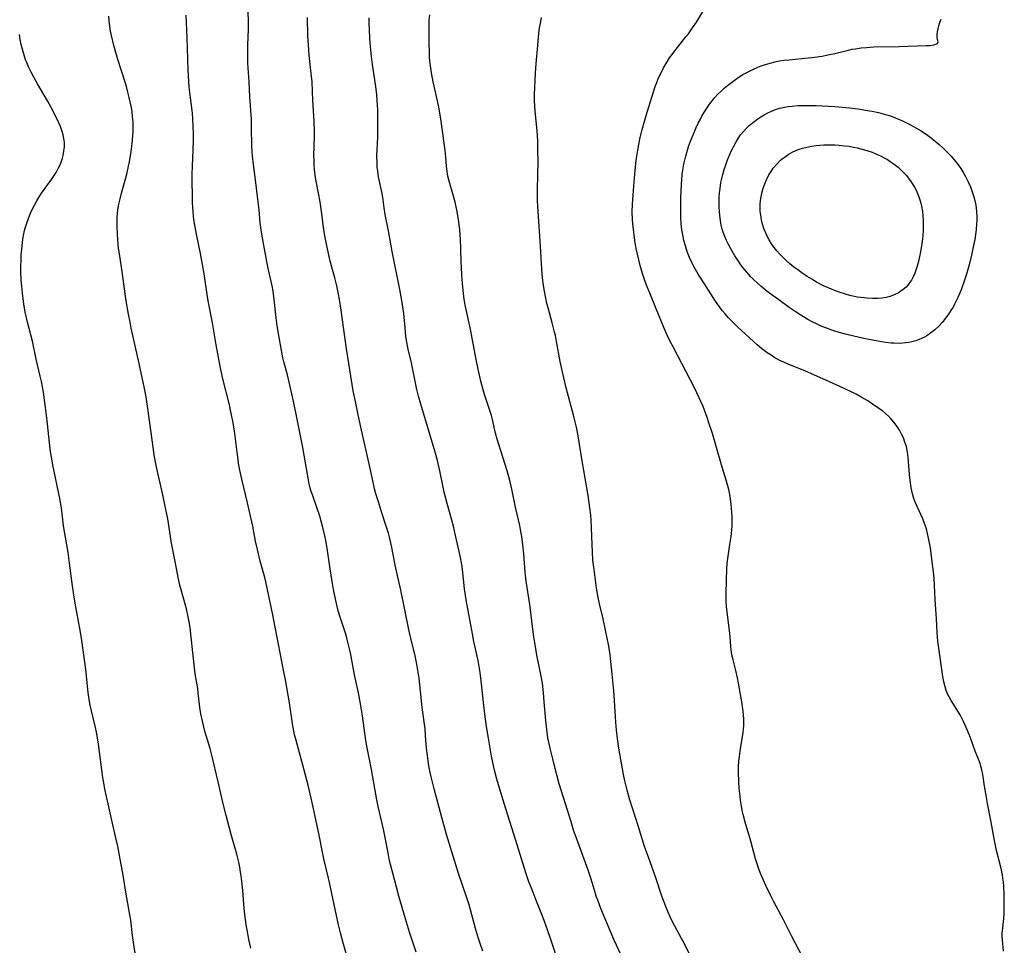
# Model space of a CAD drawing. Units: inches. Extents: x 2035159 to 2040240, y 173690 to 179135.
# Drawn here: x 2036463 to 2036623, y 177414 to 177564 of the extents above; entities that cross this region are included whole.
import ezdxf

# ---------------------------------------------------------------- set-up
doc = ezdxf.new("R2010")
doc.units = ezdxf.units.IN
doc.header["$MEASUREMENT"] = 0
doc.layers.add('c_31_T14S_R18E', color=191, linetype='Continuous')

msp = doc.modelspace()

# ---------------------------------------------------------------- linework, layer by layer
at = {"layer": 'c_31_T14S_R18E'}
for points, elevation in [([(2036527.51, 177413.11), (2036526.43, 177416.33), (2036525.76, 177418.52), (2036524.7, 177422.18), (2036523.94, 177425.11), (2036523.34, 177427.32), (2036523.12, 177428.23), (2036522.99, 177428.85), (2036522.56, 177431.15), (2036522.18, 177433.03), (2036521.35, 177436.7), (2036521.13, 177437.77), (2036520.25, 177442.68), (2036519.53, 177446.22), (2036519.34, 177447.42), (2036518.79, 177451.42), (2036518.48, 177453.34), (2036518.13, 177455.15), (2036517.52, 177458.07), (2036516.84, 177461.61), (2036516.65, 177462.48), (2036516.44, 177463.35), (2036516.25, 177464.06), (2036516.02, 177464.82), (2036515.43, 177466.59), (2036515.08, 177467.71), (2036514.81, 177468.65), (2036514.45, 177470.09), (2036514.09, 177471.88), (2036513.86, 177473.18), (2036513.55, 177475.25), (2036513.09, 177478.59), (2036512.87, 177479.85), (2036512.71, 177480.57), (2036512.33, 177482.12), (2036511.87, 177483.76), (2036511.47, 177485.03), (2036510.67, 177487.2), (2036510.49, 177487.76), (2036510.33, 177488.32), (2036510.17, 177489), (2036510.04, 177489.68), (2036509.57, 177492.43), (2036509.11, 177494.92), (2036508.27, 177499.2), (2036507.62, 177502.4), (2036506.93, 177505.5), (2036506.63, 177506.68), (2036506.06, 177508.77), (2036505.9, 177509.46), (2036505.71, 177510.35), (2036505.23, 177513.04), (2036504.98, 177514.6), (2036504.81, 177515.92), (2036504.48, 177518.91), (2036504.29, 177520.23), (2036504.13, 177521.1), (2036503.98, 177521.83), (2036503.45, 177524.21), (2036502.93, 177527.13), (2036502.55, 177529.14), (2036502.37, 177530.21), (2036502.23, 177531.33), (2036502.02, 177533.42), (2036501.78, 177535.58), (2036501.46, 177538.28), (2036501.12, 177540.79), (2036500.97, 177542.19), (2036500.92, 177542.85), (2036500.88, 177543.83), (2036500.82, 177546.69), (2036500.78, 177548.14), (2036500.53, 177551.68), (2036500.41, 177554.16), (2036500.22, 177557.18), (2036500.18, 177558.62), (2036500.2, 177560.15), (2036500.31, 177562.65), (2036500.32, 177563.74), (2036500.22, 177567.76)], 1092), ([(2036516.54, 177411.58), (2036515.69, 177414.41), (2036515.21, 177416.2), (2036514.9, 177417.5), (2036514.19, 177420.8), (2036513.47, 177424.36), (2036513.31, 177425.09), (2036512.52, 177428.23), (2036512.35, 177429.02), (2036511.7, 177432.35), (2036511.14, 177435.06), (2036510.81, 177436.62), (2036510.48, 177438.05), (2036509.97, 177440.16), (2036509.35, 177442.59), (2036507.97, 177447.62), (2036507.79, 177448.33), (2036507.59, 177449.24), (2036507.49, 177449.79), (2036506.95, 177453.52), (2036506.31, 177457.23), (2036506.01, 177458.82), (2036505.17, 177463.03), (2036504.54, 177466.34), (2036504.24, 177467.8), (2036503.34, 177472.1), (2036503.11, 177473.11), (2036502.94, 177473.8), (2036502.22, 177476.47), (2036501.75, 177478.37), (2036501.46, 177479.74), (2036501.01, 177482.13), (2036500.71, 177483.54), (2036500.15, 177485.93), (2036499.22, 177489.77), (2036498.9, 177491.22), (2036498.75, 177492.06), (2036498.57, 177493.27), (2036498.09, 177497.15), (2036497.88, 177498.55), (2036497.72, 177499.42), (2036497.47, 177500.66), (2036497.21, 177501.8), (2036496.09, 177506.22), (2036495.64, 177508.33), (2036495.06, 177511.55), (2036494.48, 177515.11), (2036493.82, 177518.4), (2036493.67, 177519.31), (2036493.12, 177523.06), (2036492.88, 177524.54), (2036492.52, 177526.37), (2036491.87, 177529.46), (2036491.65, 177530.68), (2036491.47, 177531.81), (2036491.39, 177532.45), (2036491.32, 177533.18), (2036491.26, 177534.55), (2036491.2, 177539.17), (2036491.23, 177540.56), (2036491.33, 177543.1), (2036491.37, 177544.64), (2036491.38, 177545.71), (2036491.36, 177547.01), (2036491.3, 177548.14), (2036491.21, 177549.11), (2036490.91, 177551.6), (2036490.72, 177553.29), (2036490.64, 177554.22), (2036490.53, 177556.13), (2036490.35, 177561.33), (2036490.2, 177564.97)], 1090), ([(2036560.78, 177412.51), (2036559.55, 177415.14), (2036558.82, 177416.83), (2036557.45, 177420.17), (2036556.94, 177421.51), (2036556.7, 177422.18), (2036556.4, 177423.12), (2036555.8, 177425.11), (2036555.38, 177426.38), (2036554.75, 177428.15), (2036553.48, 177431.56), (2036553.03, 177432.86), (2036552.6, 177434.2), (2036551.73, 177437.11), (2036550.7, 177440.38), (2036550.04, 177442.84), (2036549.64, 177444.44), (2036549.22, 177446.18), (2036548.87, 177447.86), (2036548.66, 177449.2), (2036548.5, 177450.66), (2036548.27, 177453.67), (2036548.15, 177455.14), (2036547.96, 177456.7), (2036547.72, 177458.1), (2036547.06, 177461.23), (2036546.82, 177462.64), (2036546.6, 177464.17), (2036545.9, 177469.47), (2036545.32, 177473.21), (2036545.15, 177474.7), (2036544.93, 177477.6), (2036544.79, 177479.14), (2036544.61, 177480.47), (2036544.47, 177481.27), (2036544.28, 177482.25), (2036543.61, 177485.21), (2036543.03, 177488.13), (2036542.69, 177489.55), (2036542.24, 177491.13), (2036540.88, 177495.4), (2036540.64, 177496.24), (2036540.38, 177497.2), (2036539.86, 177499.45), (2036539.7, 177500.06), (2036539.34, 177501.24), (2036538.59, 177503.51), (2036538.38, 177504.23), (2036537.99, 177505.66), (2036537.54, 177507.6), (2036537.23, 177509.17), (2036536.28, 177514.1), (2036535.58, 177517.26), (2036535.45, 177517.95), (2036535.34, 177518.6), (2036535.24, 177519.36), (2036535.09, 177520.9), (2036534.92, 177522.85), (2036534.83, 177524.18), (2036534.8, 177524.92), (2036534.75, 177527.17), (2036534.69, 177528.66), (2036534.58, 177530.14), (2036534.41, 177531.49), (2036534.13, 177533.13), (2036533.81, 177534.68), (2036533.46, 177536.03), (2036532.85, 177538.05), (2036532.64, 177538.89), (2036532.57, 177539.27), (2036532.51, 177539.68), (2036532.42, 177540.52), (2036532.31, 177541.94), (2036532.19, 177543.04), (2036531.48, 177548.15), (2036531.17, 177550.06), (2036530.97, 177551.12), (2036530.28, 177554.19), (2036530, 177555.61), (2036529.87, 177556.39), (2036529.77, 177557.16), (2036529.68, 177558.11), (2036529.64, 177558.99), (2036529.6, 177560.47), (2036529.58, 177562.13), (2036529.59, 177562.96), (2036529.63, 177564.18), (2036529.69, 177565.01)], 1098), ([(2036550.82, 177410.54), (2036549.34, 177415.17), (2036548.8, 177416.73), (2036548.08, 177418.66), (2036546.9, 177421.61), (2036546.19, 177423.44), (2036545.79, 177424.5), (2036545.27, 177425.97), (2036543.63, 177431.17), (2036542.06, 177436.35), (2036540.99, 177439.7), (2036540.58, 177441.11), (2036540.19, 177442.61), (2036539.92, 177443.86), (2036539.72, 177444.87), (2036539.21, 177447.79), (2036538.92, 177449.65), (2036538.69, 177451.24), (2036538.46, 177453.07), (2036538.05, 177457.08), (2036537.87, 177458.43), (2036537.71, 177459.4), (2036537.53, 177460.37), (2036536.86, 177463.47), (2036536.61, 177464.7), (2036535.61, 177470.18), (2036535.35, 177472.01), (2036535, 177475.11), (2036534.89, 177475.91), (2036534.63, 177477.35), (2036533.9, 177480.65), (2036533.55, 177482.13), (2036533.29, 177483.12), (2036532.53, 177485.81), (2036532.06, 177487.64), (2036531.77, 177488.99), (2036531.34, 177491.13), (2036530.94, 177492.78), (2036530.56, 177494.14), (2036528.24, 177501.94), (2036527.88, 177503.23), (2036527.63, 177504.28), (2036526.72, 177508.65), (2036526.22, 177510.86), (2036525.95, 177512.24), (2036525.84, 177512.97), (2036525.76, 177513.7), (2036525.49, 177516.6), (2036525.41, 177517.32), (2036525.2, 177518.72), (2036524.86, 177520.51), (2036523.58, 177526.69), (2036523.01, 177530.01), (2036522.47, 177532.67), (2036522.29, 177533.77), (2036522.12, 177535.03), (2036521.96, 177536.07), (2036521.41, 177538.76), (2036521.27, 177539.69), (2036521.2, 177540.35), (2036521.16, 177541.02), (2036521.14, 177542.17), (2036521.26, 177545.18), (2036521.29, 177547.22), (2036521.26, 177549.65), (2036521.19, 177551.14), (2036521.11, 177552.05), (2036520.95, 177553.44), (2036520.41, 177557.01), (2036520.25, 177558.26), (2036520.11, 177559.88), (2036520.01, 177561.22), (2036519.92, 177562.66), (2036519.88, 177563.7), (2036519.87, 177564.57)], 1096), ([(2036481.99, 177412.59), (2036481.71, 177414.29), (2036481.51, 177415.78), (2036481.22, 177418.28), (2036481.09, 177419.14), (2036480.4, 177422.82), (2036479.92, 177425.89), (2036479.53, 177428.15), (2036479.12, 177430.28), (2036478.81, 177431.63), (2036478.19, 177434.2), (2036477.57, 177437.12), (2036477.04, 177439.54), (2036476.91, 177440.22), (2036476.72, 177441.4), (2036476, 177446.8), (2036475.74, 177448.5), (2036475.53, 177449.5), (2036474.87, 177452.21), (2036474.66, 177453.13), (2036474.48, 177454.05), (2036474.3, 177455.2), (2036473.92, 177458.9), (2036473.3, 177463.62), (2036473.09, 177464.97), (2036472.32, 177469.07), (2036472.06, 177470.63), (2036471.79, 177472.49), (2036471.31, 177476.16), (2036471.06, 177477.87), (2036470.86, 177479.12), (2036470.48, 177481.28), (2036470.34, 177482.2), (2036469.99, 177485.14), (2036469.73, 177486.61), (2036468.59, 177492.06), (2036468.41, 177493.05), (2036468.22, 177494.2), (2036468.04, 177495.67), (2036467.75, 177498.75), (2036467.59, 177500.15), (2036467.32, 177502.2), (2036467.06, 177503.86), (2036466.75, 177505.6), (2036466.56, 177506.45), (2036465.89, 177509.21), (2036465.27, 177512.11), (2036464.48, 177515.22), (2036464.13, 177516.85), (2036463.9, 177518.2), (2036463.73, 177519.41), (2036463.56, 177521.04), (2036463.48, 177522.05), (2036463.41, 177523.44), (2036463.41, 177524.28), (2036463.43, 177525.27), (2036463.48, 177526.14), (2036463.54, 177527.02), (2036463.67, 177528.18), (2036463.8, 177529.02), (2036464.02, 177530.09), (2036464.12, 177530.48), (2036464.36, 177531.26), (2036464.63, 177532.02), (2036465.05, 177533.05), (2036465.57, 177534.1), (2036466.02, 177534.91), (2036466.51, 177535.7), (2036466.77, 177536.1), (2036468.4, 177538.33), (2036468.83, 177538.97), (2036469.15, 177539.5), (2036469.48, 177540.1), (2036469.76, 177540.71), (2036470.01, 177541.34), (2036470.15, 177541.79), (2036470.27, 177542.25), (2036470.4, 177542.93), (2036470.47, 177543.64), (2036470.47, 177544.33), (2036470.4, 177545.01), (2036470.29, 177545.58), (2036470.12, 177546.14), (2036469.82, 177546.95), (2036469.24, 177548.21), (2036468.31, 177550.03), (2036467.72, 177551.09), (2036466.12, 177553.84), (2036465.52, 177554.91), (2036465.08, 177555.73), (2036464.7, 177556.51), (2036464.36, 177557.29), (2036464.18, 177557.75), (2036463.93, 177558.49), (2036463.71, 177559.24), (2036463.47, 177560.23), (2036463.31, 177561.04), (2036463.18, 177561.85)], 1086)]:
    msp.add_lwpolyline(points, dxfattribs=dict(at, elevation=elevation))
for points in [[(2036590.12, 177412.36, 1102), (2036588.37, 177415.76, 1102), (2036587.07, 177418.33, 1102), (2036585.5, 177421.24, 1102), (2036584.99, 177422.21, 1102), (2036584.17, 177423.88, 1102), (2036583.52, 177425.34, 1102), (2036583.25, 177426.03, 1102), (2036582.99, 177426.72, 1102), (2036582.76, 177427.42, 1102), (2036582.52, 177428.2, 1102), (2036581.74, 177431.1, 1102), (2036580.85, 177434.17, 1102), (2036580.52, 177435.42, 1102), (2036580.36, 177436.08, 1102), (2036580.23, 177436.75, 1102), (2036580.07, 177437.71, 1102), (2036580, 177438.37, 1102), (2036579.88, 177439.69, 1102), (2036579.81, 177440.72, 1102), (2036579.75, 177442.28, 1102), (2036579.76, 177443.15, 1102), (2036579.82, 177444.06, 1102), (2036579.9, 177444.8, 1102), (2036580.1, 177446.12, 1102), (2036580.43, 177448.02, 1102), (2036580.52, 177448.69, 1102), (2036580.58, 177449.22, 1102), (2036580.61, 177449.85, 1102), (2036580.62, 177450.76, 1102), (2036580.57, 177451.68, 1102), (2036580.48, 177452.48, 1102), (2036580.35, 177453.36, 1102), (2036579.78, 177456.67, 1102), (2036579.6, 177457.58, 1102), (2036579.32, 177458.77, 1102), (2036578.87, 177460.49, 1102), (2036578.7, 177461.28, 1102), (2036578.59, 177462.08, 1102), (2036578.53, 177462.62, 1102), (2036578.4, 177464.19, 1102), (2036578.29, 177465.23, 1102), (2036577.82, 177469.08, 1102), (2036577.75, 177470.04, 1102), (2036577.74, 177470.62, 1102), (2036577.74, 177471.29, 1102), (2036577.86, 177475.31, 1102), (2036577.91, 177476.12, 1102), (2036578, 177476.92, 1102), (2036578.11, 177477.67, 1102), (2036578.36, 177479.2, 1102), (2036578.55, 177480.47, 1102), (2036578.67, 177481.5, 1102), (2036578.72, 177482.19, 1102), (2036578.74, 177482.91, 1102), (2036578.73, 177483.64, 1102), (2036578.69, 177484.42, 1102), (2036578.57, 177485.71, 1102), (2036578.39, 177486.96, 1102), (2036578.29, 177487.53, 1102), (2036578.17, 177488.09, 1102), (2036577.98, 177488.85, 1102), (2036577.76, 177489.61, 1102), (2036577.11, 177491.72, 1102), (2036576.19, 177494.91, 1102), (2036575.52, 177497.18, 1102), (2036574.97, 177498.91, 1102), (2036574.67, 177499.78, 1102), (2036574.01, 177501.54, 1102), (2036573.35, 177503.07, 1102), (2036572.68, 177504.46, 1102), (2036569.14, 177511.22, 1102), (2036568.7, 177512.09, 1102), (2036568.26, 177513.02, 1102), (2036567.67, 177514.36, 1102), (2036566.42, 177517.4, 1102), (2036565.38, 177519.89, 1102), (2036564.86, 177521.19, 1102), (2036564.52, 177522.11, 1102), (2036564.25, 177522.92, 1102), (2036563.87, 177524.2, 1102), (2036563.58, 177525.33, 1102), (2036563.38, 177526.22, 1102), (2036563.18, 177527.17, 1102), (2036562.95, 177528.48, 1102), (2036562.77, 177529.83, 1102), (2036562.63, 177531.14, 1102), (2036562.58, 177531.88, 1102), (2036562.54, 177533.1, 1102), (2036562.57, 177534.37, 1102), (2036562.6, 177535.12, 1102), (2036562.76, 177537.25, 1102), (2036563, 177539.87, 1102), (2036563.17, 177541.44, 1102), (2036563.26, 177542.15, 1102), (2036563.41, 177543.09, 1102), (2036563.58, 177544.03, 1102), (2036563.82, 177545.15, 1102), (2036564.14, 177546.47, 1102), (2036564.45, 177547.59, 1102), (2036564.79, 177548.74, 1102), (2036565.97, 177552.54, 1102), (2036566.26, 177553.41, 1102), (2036566.5, 177554.06, 1102), (2036566.8, 177554.81, 1102), (2036567.14, 177555.53, 1102), (2036567.61, 177556.43, 1102), (2036568.2, 177557.44, 1102), (2036568.59, 177558.04, 1102), (2036568.99, 177558.62, 1102), (2036569.41, 177559.18, 1102), (2036571.24, 177561.48, 1102), (2036571.63, 177561.98, 1102), (2036572.31, 177562.92, 1102), (2036572.92, 177563.84, 1102), (2036574.53, 177566.46, 1102)], [(2036500.7, 177413.74, 1088), (2036500.39, 177415.16, 1088), (2036500.2, 177416.14, 1088), (2036499.93, 177417.6, 1088), (2036499.81, 177418.39, 1088), (2036499.7, 177419.2, 1088), (2036499.6, 177420.16, 1088), (2036499.37, 177423.06, 1088), (2036499.17, 177425.06, 1088), (2036499.04, 177426.05, 1088), (2036498.9, 177426.87, 1088), (2036498.73, 177427.69, 1088), (2036498.42, 177428.96, 1088), (2036497.48, 177432.18, 1088), (2036496.67, 177435.27, 1088), (2036496.26, 177436.94, 1088), (2036495.41, 177440.71, 1088), (2036494.39, 177445, 1088), (2036494.1, 177446.09, 1088), (2036493.26, 177448.89, 1088), (2036493, 177449.83, 1088), (2036492.83, 177450.52, 1088), (2036492.59, 177451.7, 1088), (2036492.44, 177452.74, 1088), (2036492.17, 177455.13, 1088), (2036492.08, 177455.81, 1088), (2036491.68, 177458.23, 1088), (2036491.55, 177459.19, 1088), (2036491.03, 177464.16, 1088), (2036490.83, 177465.7, 1088), (2036490.69, 177466.64, 1088), (2036490.54, 177467.45, 1088), (2036490.25, 177468.77, 1088), (2036489.9, 177470.09, 1088), (2036489.18, 177472.6, 1088), (2036488.89, 177473.84, 1088), (2036488.47, 177476.14, 1088), (2036487.82, 177479.41, 1088), (2036487.21, 177483.31, 1088), (2036486.88, 177485.13, 1088), (2036486.42, 177487.21, 1088), (2036485.65, 177490.51, 1088), (2036485.33, 177491.97, 1088), (2036485.03, 177493.68, 1088), (2036484.89, 177494.59, 1088), (2036483.99, 177501.24, 1088), (2036483.71, 177503.12, 1088), (2036483.45, 177504.44, 1088), (2036482.58, 177508.5, 1088), (2036481.3, 177514.27, 1088), (2036481.11, 177515.19, 1088), (2036480.86, 177516.53, 1088), (2036480.5, 177518.66, 1088), (2036480.2, 177520.61, 1088), (2036479.82, 177523.45, 1088), (2036479.38, 177526.27, 1088), (2036479.25, 177527.21, 1088), (2036479.19, 177527.79, 1088), (2036479.12, 177528.64, 1088), (2036479.07, 177529.49, 1088), (2036479.02, 177530.71, 1088), (2036479.02, 177531.43, 1088), (2036479.04, 177532.16, 1088), (2036479.08, 177532.88, 1088), (2036479.14, 177533.41, 1088), (2036479.3, 177534.32, 1088), (2036479.5, 177535.23, 1088), (2036479.73, 177536.13, 1088), (2036480.33, 177538.23, 1088), (2036480.59, 177539.23, 1088), (2036480.88, 177540.48, 1088), (2036481.02, 177541.23, 1088), (2036481.3, 177542.88, 1088), (2036481.46, 177544.19, 1088), (2036481.57, 177545.42, 1088), (2036481.61, 177546.16, 1088), (2036481.62, 177546.9, 1088), (2036481.61, 177547.64, 1088), (2036481.58, 177548.13, 1088), (2036481.53, 177548.57, 1088), (2036481.44, 177549.29, 1088), (2036481.32, 177550, 1088), (2036480.97, 177551.63, 1088), (2036480.76, 177552.52, 1088), (2036480.53, 177553.41, 1088), (2036480.32, 177554.11, 1088), (2036479.13, 177557.8, 1088), (2036478.9, 177558.56, 1088), (2036478.47, 177560.09, 1088), (2036478.08, 177561.69, 1088), (2036477.93, 177562.4, 1088), (2036477.81, 177563.21, 1088), (2036477.73, 177564.14, 1088), (2036477.69, 177564.82, 1088)], [(2036538.29, 177413.24, 1094), (2036537.86, 177414.47, 1094), (2036537.6, 177415.29, 1094), (2036537.12, 177416.92, 1094), (2036536.07, 177420.75, 1094), (2036535.67, 177422.07, 1094), (2036534.38, 177425.85, 1094), (2036532.44, 177432.14, 1094), (2036531.99, 177433.71, 1094), (2036531.65, 177434.94, 1094), (2036530.4, 177439.57, 1094), (2036529.91, 177441.51, 1094), (2036529.75, 177442.24, 1094), (2036529.55, 177443.27, 1094), (2036529.42, 177444.12, 1094), (2036529.31, 177444.97, 1094), (2036529.18, 177446.16, 1094), (2036529.03, 177448.18, 1094), (2036528.93, 177449.28, 1094), (2036528.46, 177452.77, 1094), (2036527.96, 177457.5, 1094), (2036527.77, 177458.83, 1094), (2036527.61, 177459.77, 1094), (2036527.33, 177461.11, 1094), (2036526.61, 177464, 1094), (2036526.35, 177465.13, 1094), (2036524.99, 177471.78, 1094), (2036524.07, 177475.84, 1094), (2036523.96, 177476.43, 1094), (2036523.56, 177478.7, 1094), (2036523.41, 177479.44, 1094), (2036523.17, 177480.37, 1094), (2036522.99, 177481.01, 1094), (2036522.64, 177482.15, 1094), (2036521.87, 177484.49, 1094), (2036521.37, 177486.07, 1094), (2036520.98, 177487.37, 1094), (2036520.75, 177488.22, 1094), (2036520.34, 177490.02, 1094), (2036519.61, 177493.45, 1094), (2036518.62, 177497.69, 1094), (2036518.08, 177500.17, 1094), (2036517.64, 177502.34, 1094), (2036517.31, 177504.11, 1094), (2036516.2, 177510.9, 1094), (2036515.91, 177512.85, 1094), (2036515.34, 177517.17, 1094), (2036515.07, 177518.9, 1094), (2036514.93, 177519.73, 1094), (2036514.64, 177521.1, 1094), (2036514.31, 177522.4, 1094), (2036513.58, 177525.11, 1094), (2036513.22, 177526.61, 1094), (2036512.96, 177527.85, 1094), (2036512.75, 177528.96, 1094), (2036512.55, 177530.18, 1094), (2036512.16, 177533.14, 1094), (2036511.92, 177534.74, 1094), (2036511.68, 177536.1, 1094), (2036511.29, 177538.05, 1094), (2036511.18, 177538.69, 1094), (2036511.03, 177539.9, 1094), (2036510.97, 177540.69, 1094), (2036510.94, 177541.47, 1094), (2036510.93, 177542.16, 1094), (2036511, 177545.31, 1094), (2036511, 177546.15, 1094), (2036510.95, 177547.82, 1094), (2036510.75, 177551.16, 1094), (2036510.61, 177554.15, 1094), (2036510.49, 177555.54, 1094), (2036510.16, 177558.51, 1094), (2036510.02, 177560.18, 1094), (2036509.95, 177561.64, 1094), (2036509.86, 177564.63, 1094)], [(2036571.84, 177412.66, 1100), (2036570.94, 177414.53, 1100), (2036570.53, 177415.33, 1100), (2036569.08, 177418.02, 1100), (2036568.68, 177418.82, 1100), (2036568.3, 177419.66, 1100), (2036567.95, 177420.5, 1100), (2036567.33, 177422.19, 1100), (2036566.33, 177425.12, 1100), (2036565.14, 177428.47, 1100), (2036564.54, 177430.24, 1100), (2036563.56, 177433.4, 1100), (2036562.09, 177437.97, 1100), (2036561.7, 177439.34, 1100), (2036561.47, 177440.22, 1100), (2036561.34, 177440.84, 1100), (2036561.13, 177441.89, 1100), (2036560.36, 177446.18, 1100), (2036560.13, 177447.74, 1100), (2036560.03, 177448.6, 1100), (2036559.92, 177449.65, 1100), (2036559.79, 177451.19, 1100), (2036559.58, 177454.76, 1100), (2036559.53, 177455.44, 1100), (2036559.26, 177458.18, 1100), (2036559.08, 177460.19, 1100), (2036558.96, 177461.27, 1100), (2036558.74, 177462.68, 1100), (2036558.22, 177465.3, 1100), (2036557.82, 177467.11, 1100), (2036557.22, 177469.57, 1100), (2036557.01, 177470.58, 1100), (2036556.76, 177472.11, 1100), (2036556.33, 177475.12, 1100), (2036556.16, 177476.61, 1100), (2036556.06, 177477.95, 1100), (2036556.01, 177479.16, 1100), (2036555.95, 177481.89, 1100), (2036555.88, 177483.19, 1100), (2036555.82, 177483.93, 1100), (2036555.68, 177485.14, 1100), (2036555.38, 177487.12, 1100), (2036554.43, 177492.74, 1100), (2036553.94, 177495.75, 1100), (2036553.69, 177497.13, 1100), (2036553.47, 177498.19, 1100), (2036553.01, 177500.14, 1100), (2036551.83, 177504.55, 1100), (2036551.42, 177506.2, 1100), (2036551.04, 177507.87, 1100), (2036550.85, 177508.85, 1100), (2036550.26, 177512.09, 1100), (2036550.06, 177513.05, 1100), (2036549.89, 177513.82, 1100), (2036549.56, 177515.1, 1100), (2036548.88, 177517.53, 1100), (2036548.7, 177518.24, 1100), (2036548.5, 177519.13, 1100), (2036548.25, 177520.5, 1100), (2036548.15, 177521.19, 1100), (2036548, 177522.41, 1100), (2036547.88, 177523.79, 1100), (2036547.68, 177527.56, 1100), (2036547.28, 177533.15, 1100), (2036547.19, 177534.89, 1100), (2036547.16, 177535.68, 1100), (2036547.16, 177536.59, 1100), (2036547.23, 177539.2, 1100), (2036547.25, 177541.08, 1100), (2036547.24, 177543.11, 1100), (2036547.21, 177544.63, 1100), (2036547.11, 177546.24, 1100), (2036546.8, 177549.44, 1100), (2036546.73, 177550.23, 1100), (2036546.69, 177551.17, 1100), (2036546.69, 177552.13, 1100), (2036546.84, 177555.59, 1100), (2036546.93, 177557.15, 1100), (2036547.23, 177560.06, 1100), (2036547.41, 177562.04, 1100), (2036547.51, 177562.87, 1100), (2036547.65, 177563.71, 1100), (2036547.84, 177564.61, 1100)], [(2036622.71, 177413.23, 1104), (2036622.56, 177415.07, 1104), (2036622.52, 177415.71, 1104), (2036622.52, 177416.15, 1104), (2036622.55, 177416.57, 1104), (2036622.76, 177418.55, 1104), (2036622.82, 177419.23, 1104), (2036622.85, 177419.96, 1104), (2036622.85, 177420.87, 1104), (2036622.81, 177422.48, 1104), (2036622.76, 177423.78, 1104), (2036622.71, 177424.43, 1104), (2036622.63, 177425.08, 1104), (2036622.54, 177425.62, 1104), (2036622.28, 177426.86, 1104), (2036621.6, 177429.58, 1104), (2036621.25, 177431.21, 1104), (2036620.73, 177434.14, 1104), (2036620.13, 177437.19, 1104), (2036619.9, 177438.47, 1104), (2036619.65, 177440.02, 1104), (2036619.38, 177441.89, 1104), (2036619.22, 177442.65, 1104), (2036619.07, 177443.23, 1104), (2036618.93, 177443.65, 1104), (2036618.66, 177444.37, 1104), (2036618.14, 177445.69, 1104), (2036617.36, 177447.82, 1104), (2036616.88, 177449.01, 1104), (2036616.67, 177449.5, 1104), (2036616.22, 177450.46, 1104), (2036615.67, 177451.55, 1104), (2036615.06, 177452.58, 1104), (2036614.24, 177453.88, 1104), (2036613.89, 177454.48, 1104), (2036613.65, 177454.97, 1104), (2036613.43, 177455.49, 1104), (2036613.24, 177456.1, 1104), (2036613.05, 177456.93, 1104), (2036612.91, 177457.78, 1104), (2036612.23, 177462.36, 1104), (2036612.08, 177463.49, 1104), (2036612.02, 177464.16, 1104), (2036611.96, 177464.9, 1104), (2036611.85, 177467.14, 1104), (2036611.66, 177470.18, 1104), (2036611.55, 177472.56, 1104), (2036611.46, 177473.71, 1104), (2036611.36, 177474.77, 1104), (2036611.11, 177476.8, 1104), (2036610.86, 177478.61, 1104), (2036610.58, 177480.2, 1104), (2036610.41, 177480.95, 1104), (2036610.22, 177481.7, 1104), (2036609.93, 177482.56, 1104), (2036609.62, 177483.31, 1104), (2036608.7, 177485.33, 1104), (2036608.46, 177485.92, 1104), (2036608.2, 177486.65, 1104), (2036607.99, 177487.4, 1104), (2036607.77, 177488.35, 1104), (2036607.62, 177489.17, 1104), (2036607.51, 177490, 1104), (2036607.4, 177491.2, 1104), (2036607.27, 177493.29, 1104), (2036607.16, 177494.16, 1104), (2036606.97, 177495.06, 1104), (2036606.75, 177495.77, 1104), (2036606.49, 177496.46, 1104), (2036606.21, 177497.06, 1104), (2036605.87, 177497.7, 1104), (2036605.48, 177498.31, 1104), (2036604.95, 177499.03, 1104), (2036604.36, 177499.7, 1104), (2036604.11, 177499.95, 1104), (2036603.61, 177500.41, 1104), (2036603.08, 177500.83, 1104), (2036602.53, 177501.24, 1104), (2036601.5, 177501.95, 1104), (2036600.74, 177502.44, 1104), (2036599.77, 177503.02, 1104), (2036598.86, 177503.52, 1104), (2036597.9, 177503.99, 1104), (2036596.77, 177504.52, 1104), (2036593.94, 177505.8, 1104), (2036590.62, 177507.27, 1104), (2036587.81, 177508.41, 1104), (2036587.19, 177508.68, 1104), (2036586.57, 177508.97, 1104), (2036585.67, 177509.45, 1104), (2036585.04, 177509.84, 1104), (2036584.42, 177510.26, 1104), (2036583.51, 177510.96, 1104), (2036582.79, 177511.56, 1104), (2036579.67, 177514.42, 1104), (2036578.82, 177515.23, 1104), (2036578.16, 177515.91, 1104), (2036577.58, 177516.56, 1104), (2036577.18, 177517.05, 1104), (2036576.79, 177517.55, 1104), (2036575.93, 177518.77, 1104), (2036574.22, 177521.41, 1104), (2036573.22, 177523, 1104), (2036572.53, 177524.24, 1104), (2036572.19, 177524.91, 1104), (2036571.83, 177525.71, 1104), (2036571.51, 177526.52, 1104), (2036571.34, 177527, 1104), (2036571.16, 177527.57, 1104), (2036570.92, 177528.46, 1104), (2036570.72, 177529.35, 1104), (2036570.58, 177530.19, 1104), (2036570.47, 177531.2, 1104), (2036570.41, 177532.2, 1104), (2036570.39, 177533.16, 1104), (2036570.39, 177534.11, 1104), (2036570.42, 177535.35, 1104), (2036570.52, 177537.61, 1104), (2036570.57, 177538.28, 1104), (2036570.65, 177539.16, 1104), (2036570.75, 177539.88, 1104), (2036570.92, 177540.84, 1104), (2036571.22, 177542.15, 1104), (2036571.48, 177543.08, 1104), (2036571.73, 177543.83, 1104), (2036572, 177544.58, 1104), (2036572.55, 177545.96, 1104), (2036572.9, 177546.77, 1104), (2036573.22, 177547.46, 1104), (2036573.57, 177548.14, 1104), (2036573.89, 177548.74, 1104), (2036574.46, 177549.66, 1104), (2036575.06, 177550.54, 1104), (2036575.47, 177551.08, 1104), (2036575.93, 177551.63, 1104), (2036576.42, 177552.17, 1104), (2036576.92, 177552.66, 1104), (2036577.45, 177553.14, 1104), (2036577.98, 177553.59, 1104), (2036578.82, 177554.23, 1104), (2036579.69, 177554.85, 1104), (2036580.46, 177555.34, 1104), (2036580.99, 177555.65, 1104), (2036581.53, 177555.93, 1104), (2036582.2, 177556.25, 1104), (2036582.89, 177556.54, 1104), (2036583.42, 177556.75, 1104), (2036584.31, 177557.04, 1104), (2036585.09, 177557.27, 1104), (2036585.88, 177557.45, 1104), (2036586.42, 177557.56, 1104), (2036587.12, 177557.67, 1104), (2036587.98, 177557.76, 1104), (2036590, 177557.95, 1104), (2036591.67, 177558.12, 1104), (2036593.32, 177558.36, 1104), (2036594.26, 177558.53, 1104), (2036595.35, 177558.77, 1104), (2036597.39, 177559.26, 1104), (2036598.19, 177559.45, 1104), (2036598.75, 177559.55, 1104), (2036599.62, 177559.68, 1104), (2036600.51, 177559.76, 1104), (2036601.69, 177559.83, 1104), (2036605.8, 177559.89, 1104), (2036610.17, 177560.04, 1104), (2036610.85, 177560.09, 1104), (2036611.43, 177560.16, 1104), (2036612, 177560.38, 1104), (2036612.12, 177560.68, 1104), (2036612.02, 177561.02, 1104), (2036611.94, 177561.37, 1104), (2036611.96, 177561.78, 1104), (2036612.03, 177562.28, 1104), (2036612.11, 177562.74, 1104), (2036612.22, 177563.23, 1104), (2036612.39, 177563.77, 1104), (2036612.6, 177564.33, 1104)]]:
    msp.add_polyline3d(points, dxfattribs=at)
for points in [[(2036580.14, 177524.52, 1106), (2036579.64, 177525.25, 1106), (2036579.17, 177525.99, 1106), (2036578.51, 177527.12, 1106), (2036578.1, 177527.89, 1106), (2036577.82, 177528.48, 1106), (2036577.55, 177529.08, 1106), (2036577.27, 177529.82, 1106), (2036577.12, 177530.3, 1106), (2036576.96, 177530.95, 1106), (2036576.82, 177531.72, 1106), (2036576.72, 177532.51, 1106), (2036576.67, 177533.2, 1106), (2036576.64, 177533.88, 1106), (2036576.63, 177534.64, 1106), (2036576.64, 177535.41, 1106), (2036576.69, 177536.17, 1106), (2036576.76, 177536.88, 1106), (2036576.91, 177537.85, 1106), (2036577.2, 177539.15, 1106), (2036577.42, 177539.94, 1106), (2036577.69, 177540.74, 1106), (2036577.99, 177541.53, 1106), (2036578.59, 177542.96, 1106), (2036578.92, 177543.66, 1106), (2036579.3, 177544.36, 1106), (2036579.7, 177545.01, 1106), (2036580.09, 177545.57, 1106), (2036580.61, 177546.19, 1106), (2036581.04, 177546.65, 1106), (2036581.5, 177547.08, 1106), (2036582.18, 177547.65, 1106), (2036582.89, 177548.17, 1106), (2036583.4, 177548.5, 1106), (2036583.94, 177548.83, 1106), (2036584.5, 177549.13, 1106), (2036585, 177549.38, 1106), (2036585.73, 177549.67, 1106), (2036586.47, 177549.91, 1106), (2036587.19, 177550.08, 1106), (2036587.82, 177550.18, 1106), (2036588.46, 177550.25, 1106), (2036589.37, 177550.32, 1106), (2036590.86, 177550.36, 1106), (2036592.36, 177550.35, 1106), (2036593.32, 177550.3, 1106), (2036595.4, 177550.16, 1106), (2036597.77, 177549.94, 1106), (2036599.16, 177549.78, 1106), (2036600.68, 177549.55, 1106), (2036601.41, 177549.42, 1106), (2036602.47, 177549.19, 1106), (2036603.6, 177548.89, 1106), (2036604.38, 177548.64, 1106), (2036605.3, 177548.3, 1106), (2036606.33, 177547.86, 1106), (2036607.45, 177547.31, 1106), (2036608.14, 177546.94, 1106), (2036609.38, 177546.21, 1106), (2036610.39, 177545.53, 1106), (2036610.97, 177545.11, 1106), (2036611.64, 177544.58, 1106), (2036612.3, 177544.01, 1106), (2036612.89, 177543.47, 1106), (2036613.83, 177542.54, 1106), (2036614.21, 177542.13, 1106), (2036614.72, 177541.55, 1106), (2036615.2, 177540.94, 1106), (2036615.78, 177540.14, 1106), (2036616.3, 177539.32, 1106), (2036616.58, 177538.81, 1106), (2036617, 177537.98, 1106), (2036617.36, 177537.13, 1106), (2036617.7, 177536.17, 1106), (2036617.89, 177535.55, 1106), (2036618.06, 177534.93, 1106), (2036618.21, 177534.19, 1106), (2036618.29, 177533.67, 1106), (2036618.35, 177533.15, 1106), (2036618.39, 177532.35, 1106), (2036618.38, 177531.76, 1106), (2036618.36, 177531.16, 1106), (2036618.27, 177530.18, 1106), (2036618.17, 177529.43, 1106), (2036618.05, 177528.64, 1106), (2036617.77, 177527.14, 1106), (2036617.55, 177526.1, 1106), (2036617.27, 177524.92, 1106), (2036617.07, 177524.15, 1106), (2036616.73, 177523.01, 1106), (2036616.36, 177521.88, 1106), (2036615.84, 177520.46, 1106), (2036615.31, 177519.2, 1106), (2036614.8, 177518.15, 1106), (2036614.54, 177517.67, 1106), (2036614.26, 177517.2, 1106), (2036613.81, 177516.5, 1106), (2036613.33, 177515.84, 1106), (2036612.79, 177515.18, 1106), (2036612.21, 177514.56, 1106), (2036611.59, 177513.98, 1106), (2036610.95, 177513.47, 1106), (2036610.27, 177513.01, 1106), (2036609.91, 177512.81, 1106), (2036609.06, 177512.41, 1106), (2036608.48, 177512.2, 1106), (2036607.88, 177512.03, 1106), (2036607.39, 177511.92, 1106), (2036606.81, 177511.84, 1106), (2036605.91, 177511.78, 1106), (2036605, 177511.8, 1106), (2036604.5, 177511.83, 1106), (2036603.57, 177511.94, 1106), (2036603.01, 177512.02, 1106), (2036601.75, 177512.24, 1106), (2036600.07, 177512.57, 1106), (2036598.43, 177512.93, 1106), (2036597.3, 177513.21, 1106), (2036596.06, 177513.55, 1106), (2036594.9, 177513.92, 1106), (2036593.75, 177514.34, 1106), (2036593.14, 177514.59, 1106), (2036592.5, 177514.87, 1106), (2036591.71, 177515.26, 1106), (2036591, 177515.65, 1106), (2036589.85, 177516.33, 1106), (2036588.96, 177516.92, 1106), (2036587.97, 177517.61, 1106), (2036586.29, 177518.82, 1106), (2036584.99, 177519.77, 1106), (2036584.43, 177520.2, 1106), (2036583.39, 177521.06, 1106), (2036582.73, 177521.64, 1106), (2036582.24, 177522.1, 1106), (2036581.77, 177522.57, 1106), (2036581.1, 177523.31, 1106), (2036580.48, 177524.08, 1106)], [(2036587.43, 177525.25, 1108), (2036586.93, 177525.73, 1108), (2036586.44, 177526.24, 1108), (2036585.96, 177526.78, 1108), (2036585.53, 177527.34, 1108), (2036585.12, 177527.94, 1108), (2036584.74, 177528.56, 1108), (2036584.48, 177529.03, 1108), (2036584.25, 177529.51, 1108), (2036583.87, 177530.42, 1108), (2036583.56, 177531.46, 1108), (2036583.41, 177532.17, 1108), (2036583.31, 177532.89, 1108), (2036583.28, 177533.23, 1108), (2036583.27, 177533.59, 1108), (2036583.29, 177534.43, 1108), (2036583.38, 177535.28, 1108), (2036583.54, 177536.11, 1108), (2036583.77, 177536.96, 1108), (2036584.01, 177537.64, 1108), (2036584.29, 177538.31, 1108), (2036584.69, 177539.08, 1108), (2036585.03, 177539.64, 1108), (2036585.4, 177540.17, 1108), (2036585.96, 177540.84, 1108), (2036586.57, 177541.45, 1108), (2036586.81, 177541.67, 1108), (2036587.14, 177541.93, 1108), (2036587.83, 177542.4, 1108), (2036588.57, 177542.81, 1108), (2036589.45, 177543.2, 1108), (2036590.13, 177543.42, 1108), (2036590.83, 177543.61, 1108), (2036591.65, 177543.77, 1108), (2036592.36, 177543.87, 1108), (2036592.98, 177543.92, 1108), (2036593.6, 177543.96, 1108), (2036594.74, 177543.97, 1108), (2036595.37, 177543.94, 1108), (2036596.09, 177543.9, 1108), (2036596.96, 177543.81, 1108), (2036597.68, 177543.72, 1108), (2036598.39, 177543.6, 1108), (2036598.99, 177543.48, 1108), (2036599.59, 177543.33, 1108), (2036600.54, 177543.06, 1108), (2036601.41, 177542.76, 1108), (2036602.38, 177542.36, 1108), (2036602.89, 177542.12, 1108), (2036603.39, 177541.86, 1108), (2036603.89, 177541.57, 1108), (2036604.35, 177541.28, 1108), (2036605, 177540.83, 1108), (2036605.62, 177540.33, 1108), (2036606.3, 177539.71, 1108), (2036606.92, 177539.04, 1108), (2036607.33, 177538.55, 1108), (2036607.83, 177537.84, 1108), (2036608.28, 177537.11, 1108), (2036608.56, 177536.59, 1108), (2036608.8, 177536.05, 1108), (2036609, 177535.54, 1108), (2036609.17, 177535.03, 1108), (2036609.31, 177534.52, 1108), (2036609.43, 177534.01, 1108), (2036609.58, 177533.13, 1108), (2036609.65, 177532.46, 1108), (2036609.7, 177531.67, 1108), (2036609.72, 177530.87, 1108), (2036609.7, 177530.13, 1108), (2036609.64, 177529.28, 1108), (2036609.59, 177528.71, 1108), (2036609.45, 177527.61, 1108), (2036609.23, 177526.33, 1108), (2036609.06, 177525.57, 1108), (2036608.88, 177524.83, 1108), (2036608.67, 177524.11, 1108), (2036608.51, 177523.62, 1108), (2036608.33, 177523.15, 1108), (2036608.08, 177522.58, 1108), (2036607.8, 177522.04, 1108), (2036607.45, 177521.52, 1108), (2036607.23, 177521.23, 1108), (2036606.92, 177520.9, 1108), (2036606.44, 177520.49, 1108), (2036605.92, 177520.12, 1108), (2036605.67, 177519.98, 1108), (2036605.02, 177519.66, 1108), (2036604.33, 177519.4, 1108), (2036603.69, 177519.24, 1108), (2036603.02, 177519.13, 1108), (2036602.34, 177519.06, 1108), (2036601.49, 177519.05, 1108), (2036600.64, 177519.09, 1108), (2036600.13, 177519.14, 1108), (2036599.06, 177519.29, 1108), (2036598.5, 177519.4, 1108), (2036597.8, 177519.56, 1108), (2036597.1, 177519.75, 1108), (2036596.1, 177520.06, 1108), (2036595.47, 177520.29, 1108), (2036594.86, 177520.54, 1108), (2036594.19, 177520.82, 1108), (2036593.54, 177521.13, 1108), (2036592.41, 177521.71, 1108), (2036591.64, 177522.16, 1108), (2036590.88, 177522.62, 1108), (2036590.04, 177523.19, 1108), (2036589.35, 177523.68, 1108), (2036588.73, 177524.15, 1108), (2036588.07, 177524.69, 1108)]]:
    msp.add_polyline3d(points, close=True, dxfattribs=at)

doc.saveas('drawing.dxf')
